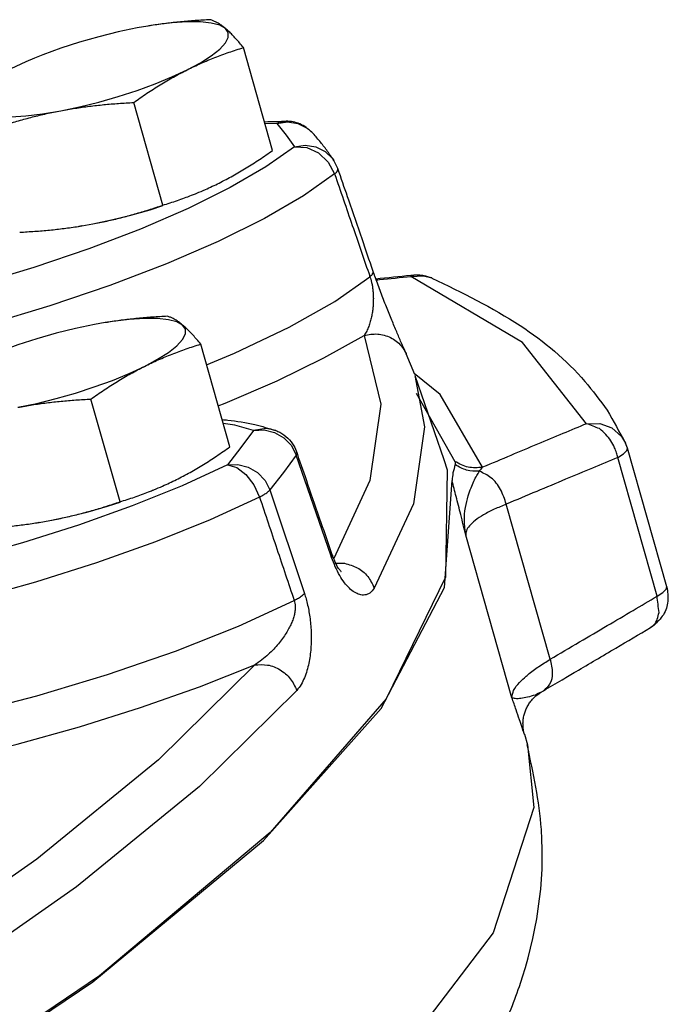
# Model space of a CAD drawing. Units: inches. Extents: x 3 to 134, y -10 to 93.
# Drawn here: x 57 to 60, y 85 to 89 of the extents above; entities that cross this region are included whole.
import ezdxf

# ---------------------------------------------------------------- set-up
doc = ezdxf.new("R2010")
doc.units = ezdxf.units.IN
doc.header["$MEASUREMENT"] = 0

msp = doc.modelspace()

# ---------------------------------------------------------------- linework, layer by layer
at = {"color": 7, "linetype": 'Continuous'}
for p, q in [((57.8494209188, 88.64282529559999), (57.823842046, 88.6388711816)), ((57.9079144812, 88.6498992996), (57.8494209188, 88.64282529559999)), ((57.823842046, 88.6388711816), (57.7865421512, 88.63229196799999)), ((58.2584426, 88.2056168384), (58.1569872608, 88.5638911432)), ((57.87570982760001, 88.01425045200001), (57.7742544884, 88.3725247572)), ((58.2726045448, 88.2989888852), (58.2323811552, 88.2976489188)), ((58.3053175916, 88.3070622148), (58.2726045448, 88.2989888852)), ((58.2726045448, 88.2989888852), (58.30960192560001, 88.3046912672)), ((58.2726045448, 88.2989888852), (58.3052758584, 88.2591018584)), ((58.30960192560001, 88.3046912672), (58.3462436144, 88.29917077799999)), ((58.3462436144, 88.29917077799999), (58.3791761876, 88.28293264879999)), ((58.3791761876, 88.28293264879999), (58.3997668204, 88.2643995516)), ((58.3052758584, 88.2591018584), (58.3343909264, 88.21814777760001)), ((58.4183136512, 88.196938264), (58.4523603584, 88.1645584236)), ((58.4523603584, 88.1645584236), (58.4743255624, 88.12315961520001)), ((58.4857336496, 88.1418032572), (58.4719988628, 88.1698179712)), ((57.5942918356, 87.94246048), (57.5932665992, 87.94229253200001)), ((57.5934281924, 87.9423215804), (57.6315130708, 87.9490279112)), ((58.74046568479999, 87.7659029356), (58.7501701184, 87.77012211440001)), ((58.74046568479999, 87.7659029356), (58.7839919096, 87.76855342559999)), ((59.1286713824, 87.535391096), (58.74046568479999, 87.7659029356)), ((58.7501701184, 87.77012211440001), (58.7503318032, 87.7701390932)), ((58.7839919096, 87.76855342559999), (58.8126227264, 87.7606418032)), ((58.8126227264, 87.7606418032), (58.8128834724, 87.7605293836)), ((57.75875436600001, 87.6158539808), (57.7002608036, 87.60877997680001)), ((57.6746819308, 87.60482586239999), (57.63738203600001, 87.59824664879999)), ((57.7002608036, 87.60877997680001), (57.6746819308, 87.60482586239999)), ((58.1092824848, 87.1715715192), (58.0078271456, 87.5298458244)), ((59.3523849728, 87.2525740548), (59.1286713824, 87.535391096)), ((58.7236452024, 87.4971164352), (58.7238399544, 87.4967040776)), ((58.75330067279999, 87.4244495744), (58.7238399544, 87.4967040776)), ((58.8420651584, 87.3547852904), (58.7520646336, 87.4274810476)), ((58.754445362, 87.42113628799999), (58.8550283264, 87.12730467799999)), ((57.7265497124, 86.9802051332), (57.6250943732, 87.338479438)), ((58.7590052068, 87.3593110132), (58.8935351228, 87.12109900040001)), ((58.9900446392, 87.10053645079999), (58.8420651584, 87.3547852904)), ((58.191690298, 87.2288394044), (58.1480571412, 87.1691846192)), ((58.191690298, 87.2288394044), (58.2284143936, 87.230927396)), ((58.2975398404, 87.20323287), (58.323614876, 87.1759849372)), ((58.1480571412, 87.1691846192), (58.1009276168, 87.10879954239999)), ((58.323614876, 87.1759849372), (58.34064654479999, 87.1428732176)), ((59.488258446, 87.1849508228), (59.488312266, 87.1848329516)), ((59.4948499768, 87.1670277168), (59.488312266, 87.1848329516)), ((59.631838152, 86.68327453319999), (59.4948499768, 87.1670277168)), ((58.46110893239999, 86.79374359), (58.340646538, 87.1428732084)), ((59.598033232, 86.65110627879999), (59.4610450568, 87.13485946280001)), ((58.1009276168, 87.10879954239999), (57.9432745408, 87.0362966344)), ((58.59740316479999, 87.0540267952), (58.4711539216, 86.7823897568)), ((58.8574542428, 86.6809880852), (58.88346703640001, 87.0542517)), ((58.2488517084, 87.02146860879999), (58.36914700720001, 86.660423726)), ((59.2255211244, 86.4312532292), (59.072435428, 86.9718523924)), ((57.4451317204, 86.9084151608), (57.444106484, 86.9082472132)), ((57.4442680772, 86.90827626120002), (57.48235295560001, 86.914982592)), ((59.09222682359999, 86.29693996799999), (58.931623332, 86.8640870972)), ((58.4638794852, 86.7857135552), (58.46110893239999, 86.79374359)), ((58.4661869388, 86.7954956232), (58.4661942216, 86.7954743992)), ((59.5747837704, 86.541380154), (59.5749080112, 86.54145336120001)), ((59.1937165452, 86.3164335344), (59.19362330640001, 86.31637727399999)), ((59.193725072, 86.316433372), (59.2024610728, 86.32163839399999)), ((59.202515488, 86.32167037200001), (59.2024611008, 86.321638368)), ((59.13549620560001, 86.1702067968), (59.1461822532, 86.132480698))]:
    msp.add_line(p, q, dxfattribs=at)
for points in [[(58.0938630844, 88.630702826), (58.0739736092, 88.64166414440001), (58.0446839088, 88.6491920716), (58.0066484092, 88.6531186048), (57.9607166784, 88.65335611559999), (57.9079144812, 88.6498992996)], [(57.7865421512, 88.63229196799999), (57.7206914812, 88.6185364924), (57.65333071520001, 88.6018645836), (57.5859639156, 88.58264828600001), (57.5200955112, 88.56131648040001), (57.4571967656, 88.5383453376), (57.4287678692, 88.5270046516)], [(57.9604739716, 88.4863834656), (58.0064491708, 88.5111056268), (58.044526128, 88.5353082856), (58.0738590876, 88.55845299559999), (58.0937929564, 88.5800223264), (58.1038836904, 88.5995347956), (58.1039069576, 88.6165549036), (58.0938630844, 88.630702826)], [(57.4287678692, 88.5270046516), (57.3986745304, 88.5142484004), (57.3458321052, 88.4895617492)], [(57.5197639256, 88.3436532468), (57.58561459560001, 88.3574087224), (57.6529753612, 88.3740806312), (57.7203421608, 88.3932969288), (57.7862105656, 88.41462873440001), (57.8491093108, 88.43759987719999), (57.9076315464, 88.4616968144), (57.9604739716, 88.4863834656)], [(57.2124429924, 88.34524238879999), (57.2323324676, 88.33428107040001), (57.261622168, 88.3267531432), (57.2996576676, 88.32282661), (57.3455893984, 88.3225890992), (57.3983915952, 88.3260459152), (57.456885158, 88.3331199192), (57.5197639256, 88.3436532468)], [(58.3343909264, 88.21814777760001), (58.2350684664, 88.148314232), (58.1104033904, 88.0759834916)], [(58.3343960988, 88.2181405016), (58.37161304439999, 88.223569918), (58.4084537888, 88.2177948376), (58.4415521596, 88.2013390144)], [(58.3343960988, 88.2181405016), (58.3770330412, 88.2156888656), (58.4183136512, 88.196938264)], [(58.4415521596, 88.2013390144), (58.4678566596, 88.1757250308), (58.4718826076, 88.1699947316)], [(58.4743255624, 88.12315961520001), (58.3657979744, 88.0468662968), (58.2296062888, 87.9678478704), (58.069092308, 87.88808161280001), (57.888141582, 87.80949092440001), (57.69082974640001, 87.733843306), (57.4817894088, 87.66292400360001), (57.2665100464, 87.59856705)], [(58.1104033904, 88.0759834916), (57.963552588, 88.00300530959998), (57.7979833844, 87.9310904652), (57.6174080932, 87.8618538144), (57.42611787640001, 87.79695010719999), (57.22890485439999, 87.7379906112)], [(57.6315130708, 87.9490279112), (57.6973637404, 87.9627833868), (57.7647245064, 87.97945529559999), (57.832091306, 87.99867159280001), (57.876135658, 88.0129355724)], [(58.0282602696, 87.45768931239999), (58.1255799116, 87.4979022032), (58.31565758479999, 87.58890091319999), (58.47459635640001, 87.67895706559999), (58.5976006976, 87.76493988200001)], [(57.9447029688, 87.59665750719999), (57.924813494, 87.6076188256), (57.8955237932, 87.6151467524), (57.857488294, 87.6190732856), (57.8115565632, 87.6193107964), (57.75875436600001, 87.6158539808)], [(57.63738203600001, 87.59824664879999), (57.571531366, 87.58449117319999), (57.5041706, 87.5678192644), (57.4368038004, 87.5486029672), (57.37093539600001, 87.5272711612), (57.3080366504, 87.5043000188), (57.279607754, 87.49295933280001)], [(57.81131385640001, 87.4523381464), (57.85728905560001, 87.4770603076), (57.8953660128, 87.5012629668), (57.92469897239999, 87.52440767639999), (57.9446328412, 87.5459770072), (57.95472357520001, 87.5654894768), (57.9547468424, 87.5825095844), (57.9447029688, 87.59665750719999)], [(58.0687513172, 87.3147012548), (58.09294045359999, 87.324040114), (58.2741634204, 87.40239053879999), (58.43690197479999, 87.4818090256), (58.5775987228, 87.56046365879999)], [(58.5775987228, 87.56046365879999), (58.63581492319999, 87.32031761360001), (58.59740316479999, 87.0540267952)], [(57.3706038104, 87.30960792799999), (57.4364544804, 87.32336340360001), (57.503815246, 87.34003531200001), (57.5711820456, 87.3592516096), (57.6370504504, 87.38058341520001), (57.69994919560001, 87.403554558), (57.7584714308, 87.42765149559999), (57.81131385640001, 87.4523381464)], [(58.7544468376, 87.42113197719999), (58.7875587496, 87.241813292), (58.7487352892, 86.97266926799999), (58.61254990560001, 86.6796279392)], [(58.191690298, 87.2288394044), (58.12657043479999, 87.24713216319999), (58.0863139348, 87.2526815064)], [(58.2692502408, 87.2287434968), (58.23566881399999, 87.235688164), (58.191690298, 87.2288394044)], [(59.3523849728, 87.2525740548), (59.3982172112, 87.2532900684), (59.44083463640001, 87.2376749076), (59.4744677396, 87.20783898799999), (59.488258446, 87.1849508228)], [(58.2284143936, 87.230927396), (58.2648078084, 87.2221233032), (58.2975398404, 87.20323287)], [(59.4610450568, 87.1348594624), (59.4815059632, 87.1474502252), (59.49297377520001, 87.15882310120001), (59.4948499768, 87.1670277168)], [(58.340646538, 87.1428732084), (58.2965128168, 87.0825344332), (58.2488517084, 87.02146860879999)], [(58.8550428828, 87.1272231256), (58.8660409372, 87.09165427719999), (58.8606880212, 86.71758816040001), (58.6539237216, 86.29350540520001), (58.2495996664, 85.8273058708), (57.655247648, 85.3276739728), (56.8819393196, 84.8039169076), (56.3235445952, 84.4835207772)], [(58.1009192464, 87.108788818), (58.1373476804, 87.1104704492), (58.1734716896, 87.1012906984), (58.2059898208, 87.0820843292), (58.2319094828, 87.054628632), (58.2488517008, 87.0214685992)], [(58.1009192464, 87.108788818), (58.13310405399999, 87.1000396348), (58.1654207132, 87.075888136), (58.1932679496, 87.0397730336), (58.2126808484, 86.9968364284)], [(57.9432745408, 87.0362966344), (57.768674378, 86.9656523872), (57.58157611319999, 86.89867983280001), (57.3863786484, 86.8369439028), (57.1874622696, 86.7818320192), (56.9895683344, 86.7346663768), (56.79763217439999, 86.69660906440001)], [(58.2126808484, 86.9968364284), (58.040435346, 86.9176304036), (57.8496916328, 86.840454424), (57.645188412, 86.76725319280001), (57.4318647188, 86.6997887364)], [(57.48235295560001, 86.914982592), (57.5482036252, 86.92873806760001), (57.6155643912, 86.9454099764), (57.6829311908, 86.964626274), (57.7269755428, 86.97889025319999)], [(57.4318647188, 86.6997887364), (57.214521306, 86.63957707760001), (56.9982749888, 86.5880440556), (56.78876152279999, 86.54650531639999)], [(55.9410828556, 84.2612904504), (56.866057736, 84.7906598584), (57.63236218359999, 85.3063595152), (58.2262484412, 85.79912133319999), (58.6370666312, 86.26009136200001), (58.8574542428, 86.6809880852)], [(59.598033232, 86.65110627879999), (59.6184941384, 86.6636970416), (59.6299619504, 86.6750699176), (59.631838152, 86.68327453319999)], [(57.1891250752, 86.2400099092), (57.4363546136, 86.3035496548), (57.68268096479999, 86.3776039764), (57.9195942408, 86.45969130879999), (58.138914342, 86.5468871092), (58.3333954996, 86.6360109316)], [(58.1957900904, 86.41123958280001), (57.861118862, 86.0802432772), (57.4365807308, 85.7342530344), (56.9265182236, 85.3768069412)], [(56.9460405476, 86.03982729399999), (57.1539447324, 86.08322108520001), (57.36869101479999, 86.13567840120001), (57.5850911204, 86.19610776639999), (57.7982100512, 86.2632060024), (58.0033549472, 86.3354997184), (58.1957900904, 86.41123958280001)], [(58.342583738, 86.3225802208), (58.0040465776, 85.98777089120001), (57.5749596108, 85.6380735212), (57.05903840680001, 85.27651495079999)], [(59.1461822532, 86.132480698), (59.1685456864, 85.9140472344), (59.02666537, 85.4773472624), (58.6547915072, 84.9888694532), (58.060912638, 84.4591071604), (57.257789802, 83.8994437824), (56.2626765552, 83.32190253600001), (55.0969543272, 82.7388927364), (53.7856662096, 82.1629391928)]]:
    msp.add_lwpolyline(points, dxfattribs=at)
for points in [[(58.0410327136, 88.6611634784), (57.9880970216, 88.657908704), (57.9369042232, 88.65355513719999), (57.8864808524, 88.647933812), (57.8363591816, 88.6408781084), (57.824626636, 88.6390007008)], [(58.0938630844, 88.630702826), (58.08254549439999, 88.6396077756), (58.0716833964, 88.646980564), (58.0612474256, 88.65291646120001), (58.0511082076, 88.6575837644), (58.0410327136, 88.6611634784)], [(58.1569872608, 88.5638911432), (58.1432895268, 88.580255348), (58.130291588, 88.5949992112), (58.1177640592, 88.6083258068), (58.1056143524, 88.62025608559999), (58.0938630844, 88.630702826)], [(57.9604739716, 88.4863834656), (58.0088412212, 88.50916684639999), (58.0574805056, 88.52941391120001), (58.1065176032, 88.5474431036), (58.1569872608, 88.5638911432)], [(57.7742544884, 88.3725247572), (57.8205586296, 88.40449594879999), (57.866420906, 88.43391158280001), (57.9129562, 88.4612334336), (57.9604739716, 88.4863834656)], [(57.5197639256, 88.3436532468), (57.5695975864, 88.35224198639999), (57.6197364476, 88.35929934159999), (57.670167732, 88.36492049719999), (57.7213301812, 88.3692708124), (57.7742544884, 88.3725247572)], [(57.2755671688, 88.27843070600001), (57.3248828316, 88.2944690716), (57.373223146, 88.30889575719999), (57.4215536692, 88.32190765879999), (57.4703842616, 88.3335226116), (57.5197639256, 88.3436532468)], [(58.23078365640001, 88.30541453), (58.2722296876, 88.3066648088)], [(58.2722296876, 88.3066648088), (58.3052657892, 88.3070620512)], [(58.3997668204, 88.2643995516), (58.3592554912, 88.29501620799999), (58.3113755604, 88.3069346444), (58.30526765640001, 88.3070618948)], [(58.4718826076, 88.1699947316), (58.4497910568, 88.2018728548), (58.4257634472, 88.23334810639999), (58.3997668204, 88.2643995516)], [(58.0722231168, 88.09175813), (58.1198956888, 88.1169946596), (58.1665145196, 88.1443766528), (58.2123321716, 88.1737748352), (58.2584426, 88.2056168384)], [(58.4743255624, 88.12315961520001), (58.4822859732, 88.1311083256), (58.4858769872, 88.13791903959999), (58.4856934908, 88.1417908592)], [(58.4902565764, 88.1286288976), (58.4857336496, 88.1418032572)], [(58.608776282, 87.7833961844), (58.5697957696, 87.89694333959999), (58.5235632032, 88.0316127232), (58.4902565764, 88.1286288976)], [(57.99400980479999, 88.05625277360001), (58.0240151812, 88.0690453084), (58.0722231168, 88.09175813)], [(58.4743255624, 88.12315961520001), (58.53604634, 87.94381373479999), (58.5931055468, 87.7780029488)], [(57.87570982760001, 88.01425045200001), (57.9263892384, 88.0307710364), (57.9754685492, 88.04882619600001), (57.9892832048, 88.0543259252)], [(57.9892832048, 88.0543259252), (57.99400980479999, 88.05625277360001)], [(57.6315130708, 87.9490279112), (57.68090907520001, 87.95916216879999), (57.72975600199999, 87.97078179479999), (57.77809354520001, 87.983796684), (57.8264048412, 87.99821541959999), (57.87570982760001, 88.01425045200001)], [(57.3770225084, 87.9201564008), (57.4299582004, 87.9234111752), (57.4811509988, 87.92776474200001), (57.5315743692, 87.93338606719999), (57.58169604, 87.94044177040001), (57.5934285856, 87.94231917799999)], [(58.59760062239999, 87.7649398664), (58.6054132984, 87.77280401680001), (58.6089279808, 87.7795458912), (58.6087375828, 87.7833836204)], [(58.6132871308, 87.7703964776), (58.6087762068, 87.7833955616)], [(58.5931055468, 87.7780029488), (58.5976006976, 87.76493988200001)], [(58.5976006976, 87.76493988200001), (58.60063196319999, 87.7554321636)], [(58.60063196319999, 87.7554321636), (58.6034147764, 87.7444413508), (58.6058038836, 87.73200436200001), (58.60764793600001, 87.71834096239999)], [(58.6328443016, 87.71667318), (58.6143786204, 87.7672909524), (58.6132871308, 87.7703964776)], [(58.7401419384, 87.7691161592), (58.618195244, 87.75683513879999)], [(58.61932909, 87.7537224356), (58.6308843264, 87.7548866324)], [(58.6308843264, 87.7548866324), (58.74046568479999, 87.7659029356)], [(58.7507510428, 87.7701820416), (58.7401419384, 87.7691161592)], [(58.8126221404, 87.7606404388), (58.7714369216, 87.7705392484), (58.75059363760001, 87.7701392624)], [(58.8128834724, 87.7605293836), (59.1210983772, 87.59433894120001), (59.3463810148, 87.4000285108), (59.42388422640001, 87.29980682)], [(58.60764793600001, 87.71834096239999), (58.6088229312, 87.70386390799999), (58.6092726892, 87.68892239), (58.6089733672, 87.673581474), (58.6078732832, 87.6577844144), (58.6058889036, 87.6415721792), (58.6029123452, 87.6250533716), (58.5988023876, 87.6083748584), (58.59338169439999, 87.5917785308), (58.5864139016, 87.5756165736), (58.5775980056, 87.5604666176)], [(58.7236313064, 87.49710985879999), (58.7174373408, 87.5107358256), (58.7044728712, 87.5402755644), (58.6888376284, 87.5769238832), (58.6712754488, 87.6191793196), (58.65234729239999, 87.66617406520001), (58.6328443016, 87.71667318)], [(57.8918725984, 87.6271181592), (57.8389369064, 87.62386338479999), (57.78774410800001, 87.619509818), (57.7373207372, 87.6138884928), (57.68719906640001, 87.60683278959999), (57.6754665208, 87.60495538200001)], [(57.9447029688, 87.59665750719999), (57.9333853792, 87.6055624568), (57.9225232812, 87.6129352448), (57.9120873104, 87.6188711424), (57.9019480924, 87.62353844559999), (57.8918725984, 87.6271181592)], [(58.0078271456, 87.5298458244), (57.9941294116, 87.5462100292), (57.98113147279999, 87.560953892), (57.96860394399999, 87.574280488), (57.95645423720001, 87.5862107664), (57.9447029688, 87.59665750719999)], [(58.5775980056, 87.5604666176), (58.6243748532, 87.5651562644), (58.6692062308, 87.55253030719999), (58.7057088828, 87.52438616959999), (58.723635188, 87.4971116692)], [(57.81131385640001, 87.4523381464), (57.8596811056, 87.4751215276), (57.9083203904, 87.495368592), (57.957357488, 87.5133977844), (58.0078271456, 87.5298458244)], [(57.6250943732, 87.338479438), (57.6713985144, 87.37045063), (57.7172607908, 87.399866264), (57.76379608479999, 87.42718811440001), (57.81131385640001, 87.4523381464)], [(57.3706038104, 87.30960792799999), (57.4204374712, 87.3181966672), (57.4705763324, 87.3252540224), (57.52100761680001, 87.330875178), (57.57217006600001, 87.3352254932), (57.6250943732, 87.338479438)], [(59.42388422640001, 87.29980682), (59.488258446, 87.1849508228)], [(58.0827344428, 87.2669800336), (58.10194943760001, 87.26514760479999), (58.1963933556, 87.2503081808)], [(58.1963933556, 87.2503081808), (58.2692421632, 87.22874658)], [(59.3523849728, 87.2525740548), (59.269796904, 87.21800464), (59.1818763464, 87.18114939040001), (59.0886246428, 87.14199721879999), (58.9900446392, 87.10053645079999)], [(59.3976206776, 87.235253142), (59.3523849728, 87.2525740548)], [(59.4496968308, 87.168863566), (59.43711912520001, 87.192463338), (59.3976206776, 87.235253142)], [(58.2692321304, 87.228747134), (58.283169048, 87.22244929719999), (58.3111449068, 87.2023000856)], [(58.3111449068, 87.2023000856), (58.33268458, 87.175049476), (58.34296285560001, 87.1526912116)], [(57.9230630016, 87.0577128108), (57.9707355736, 87.0829493408), (58.0173544044, 87.110331334), (58.06317205640001, 87.139729516), (58.1092824848, 87.1715715192)], [(59.456588372, 87.15096159040002), (59.4496968308, 87.168863566)], [(58.3428750168, 87.15265831079999), (58.3433308612, 87.1497178872), (58.34064654479999, 87.1428732176)], [(58.3457433532, 87.14463157520001), (58.3429664688, 87.15268050799999)], [(58.4661869388, 86.7954956232), (58.4278268944, 86.90669699120001), (58.3815275296, 87.0409071388), (58.3457433532, 87.14463157520001)], [(59.4610450568, 87.13485946280001), (59.372948368, 87.0980028108), (59.2788114416, 87.058557796), (59.1786387232, 87.01651216319999), (59.072435428, 86.9718523924)], [(59.4610450568, 87.1348594624), (59.456588372, 87.15096159040002)], [(58.894471808, 87.10979186200001), (58.8865402028, 87.08158231799999)], [(58.8935351228, 87.12109900040001), (58.8945917628, 87.115564384)], [(58.990044642, 87.100536442), (58.93944670600001, 87.1010102584), (58.8935351228, 87.12109900040001)], [(58.8945917628, 87.115564384), (58.894471808, 87.10979186200001)], [(58.9793743936, 87.0867669372), (58.9343657628, 87.0907676524), (58.894471808, 87.1097918616)], [(58.9793743936, 87.0867669372), (58.98454709560001, 87.09404619200001), (58.9900443116, 87.1005382216)], [(58.8865402028, 87.08158231799999), (58.88346703640001, 87.0542517)], [(58.93999960359999, 87.00074763079999), (58.94968805560001, 87.0288168348), (58.95986225520001, 87.0523961292), (58.969857228, 87.0716060368), (58.9793746712, 87.0867659716)], [(59.07243545479999, 86.9718523928), (59.0521949976, 87.02320849879999), (59.019030748, 87.064174062), (58.9793746196, 87.0867659652)], [(57.8448496896, 87.0222074544), (57.874855066, 87.0349999892), (57.9230630016, 87.0577128108)], [(58.931622036, 86.864091674), (58.91377294279999, 86.93565583), (58.8977059488, 86.99898923639999), (58.8834669332, 87.0542505208)], [(57.7265497124, 86.9802051332), (57.77722912319999, 86.9967257172), (57.826308434, 87.0147808772), (57.8401230896, 87.020280606)], [(57.8401230896, 87.020280606), (57.8448496896, 87.0222074544)], [(58.2126808484, 86.9968364284), (58.22848859680001, 87.0056786192), (58.240700508, 87.01399487), (58.2488517008, 87.0214685992)], [(58.2126808484, 86.9968364284), (58.27311802600001, 86.816185376), (58.3333954996, 86.6360109316)], [(58.9316235768, 86.8640857092), (58.9264298184, 86.91469621), (58.93047259439999, 86.96045277479999), (58.9399991592, 87.0007477836)], [(57.48235295560001, 86.914982592), (57.53174896, 86.92511684959999), (57.5805958868, 86.93673647600001), (57.62893343, 86.9497513648), (57.677244726, 86.96417010040001), (57.7265497124, 86.9802051332)], [(59.072435428, 86.9718523924), (59.03087555760001, 86.95401001360001), (58.99372957640001, 86.9347316476), (58.9641186356, 86.9150644244), (58.9439296392, 86.896114034), (58.9334958996, 86.8788727924), (58.931623332, 86.8640870972)], [(57.2278623928, 86.88611108159999), (57.2807980852, 86.889365856), (57.3319908836, 86.8937194228), (57.382414254, 86.89934074799999), (57.43253592479999, 86.9063964516), (57.4442684704, 86.9082738592)], [(58.466105208, 86.79544429799999), (58.4665491636, 86.7925122584), (58.4638794852, 86.7857135552)], [(58.46897378680001, 86.7875826492), (58.4660957144, 86.7954404356)], [(58.4960857888, 86.737789954), (58.49672586600001, 86.7374645324), (58.492205674, 86.7426598328), (58.482475176, 86.7578725624), (58.47040880239999, 86.78400338), (58.46897378680001, 86.7875826492)], [(58.47677390600001, 86.75295092040001), (58.4638794852, 86.7857135552)], [(58.4919793616, 86.72315604120001), (58.47677390600001, 86.75295092040001)], [(58.4791129664, 86.7667702556), (58.5090519212, 86.765684184)], [(58.5090519212, 86.765684184), (58.5534723048, 86.75020895440001), (58.5896905996, 86.72009430920001), (58.61254990560001, 86.6796279392)], [(58.61254990560001, 86.6796279392), (58.59672689479999, 86.66208790879999), (58.5794872072, 86.6553498684), (58.5616684136, 86.65678680799999), (58.543729788, 86.66486568319999), (58.5259794988, 86.67876558959999), (58.5086372404, 86.6981897716), (58.4919793616, 86.72315604120001)], [(58.333395444, 86.63601092799999), (58.3490052692, 86.6447726256), (58.3610729756, 86.6530129992), (58.3691470116, 86.6604237272)], [(58.36914700720001, 86.660423726), (58.3749578592, 86.6414779388), (58.3803528816, 86.620312822), (58.3850685124, 86.59711762200001), (58.3888327504, 86.5723794132), (58.39142974560001, 86.5468652744), (58.3927684636, 86.5211787992), (58.3928238424, 86.49539880280001), (58.3915224372, 86.4694119352), (58.38872551, 86.4432937012), (58.38424021319999, 86.4172461536), (58.37780127520001, 86.39155338120001), (58.3690581892, 86.36668088120001), (58.3575309232, 86.3433170532), (58.342583738, 86.3225802208)], [(59.5143027292, 86.60163119959999), (59.598033232, 86.65110627879999)], [(59.631838152, 86.68327453319999), (59.6355635476, 86.63340649), (59.619793446, 86.58666954639999), (59.5862890096, 86.54900833079999)], [(59.60480065279999, 86.59445404200001), (59.598033232, 86.65110627879999)], [(58.3333954996, 86.6360109316), (58.3359238756, 86.6263546188), (58.33707793479999, 86.61501377280001), (58.33653416439999, 86.60199608159999), (58.3340665476, 86.5875120684), (58.329633006, 86.57199427440001), (58.32332966640001, 86.5558235304), (58.31518971640001, 86.5390787164), (58.3051261964, 86.5217010804), (58.2930313672, 86.5037325512), (58.2787776096, 86.4852842168), (58.26218247, 86.4665024764), (58.24302693520001, 86.4476294976), (58.2210118468, 86.4290153664), (58.19579009, 86.4112395824)], [(59.2255211244, 86.4312532292), (59.3280478644, 86.49169573280001), (59.42430802560001, 86.54849156200001), (59.5143027292, 86.60163119959999)], [(59.574753328, 86.5417218876), (59.5876215024, 86.5518676012), (59.60480065279999, 86.59445404200001)], [(59.5862890096, 86.54900833079999), (59.57504199, 86.54154907959999)], [(59.31558516, 86.3883312224), (59.45450099399999, 86.4703164276), (59.575172112, 86.54160871120001)], [(58.19579009, 86.4112395824), (58.24097372479999, 86.41113372), (58.2844387204, 86.3943950076), (58.31999637600001, 86.3634064672), (58.342583738, 86.3225802208)], [(59.1417586672, 86.3722423984), (59.1483872664, 86.37781683760001), (59.1849952892, 86.4051679768), (59.2255211244, 86.4312532292)], [(59.2255211244, 86.43125322879999), (59.2328177924, 86.38342935959999), (59.2232910316, 86.34384726440001), (59.20250460520001, 86.3216884876)], [(59.2675325816, 86.35999368680001), (59.31558516, 86.3883312224)], [(59.09222682359999, 86.29693996799999), (59.0981038368, 86.3223455492), (59.1182771828, 86.349850644), (59.1417586672, 86.3722423984)], [(59.2025154884, 86.32167037200001), (59.2675325816, 86.35999368680001)], [(59.1726078432, 86.30637948879999), (59.1468656464, 86.2988448388), (59.1234051464, 86.29482409799999), (59.1036945872, 86.293847966), (59.0922540948, 86.2969047192)], [(59.1307745244, 86.20851036399999), (59.1319169336, 86.22257996399999), (59.1347050552, 86.2369473732), (59.1392416996, 86.25130903), (59.1455747712, 86.2653669208), (59.1537196396, 86.27885507399999), (59.1636979252, 86.2915528448), (59.1755136792, 86.30321175040001), (59.1891439672, 86.3135516792), (59.19362375520001, 86.3163774664)], [(59.193623342, 86.3163772152), (59.1726078432, 86.30637948879999)], [(59.1274084232, 86.19371633440001), (59.1184270512, 86.22034684559999), (59.1066471212, 86.25507772280001), (59.0922448344, 86.2968763668)], [(59.1311104096, 86.1950848328), (59.1307745244, 86.20851036399999)], [(59.1356535692, 86.16958793159999), (59.1336276184, 86.17533728), (59.1274084232, 86.19371633440001)], [(59.1358596228, 86.16894813440001), (59.1358506456, 86.1689803916), (59.1356796188, 86.1695637792), (59.134757548, 86.1729568884), (59.13268351, 86.18259050040001), (59.1311104096, 86.1950848328)], [(59.1354788532, 86.1702015484), (59.1356391132, 86.169671908), (59.1358596228, 86.16894813440001)], [(59.135544454, 86.17004629280001), (59.1356535692, 86.16958793159999)], [(59.0495634184, 85.1136936572), (59.1181207976, 85.2907039504), (59.19484180640001, 85.8375276996), (59.14585256199999, 86.1323874972)]]:
    msp.add_spline(points, degree=3, dxfattribs=at)

doc.saveas('drawing.dxf')
